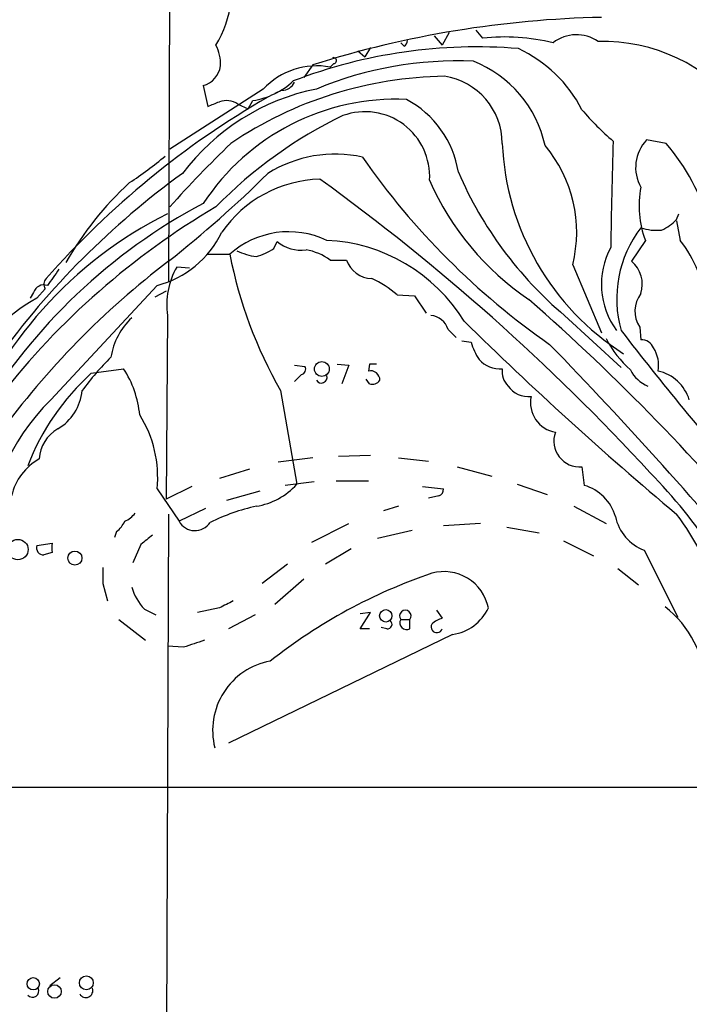
# Model space of a CAD drawing. Extents: x 1 to 1049, y 17 to 900.
# Drawn here: x 126 to 175, y 539 to 612 of the extents above; entities that cross this region are included whole.
import ezdxf

# ---------------------------------------------------------------- set-up
doc = ezdxf.new("R2010")
doc.units = 0
doc.header["$MEASUREMENT"] = 0
doc.layers.add('MAIN', color=5, linetype='CONTINUOUS')

msp = doc.modelspace()

# ---------------------------------------------------------------- linework, layer by layer
at = {"layer": 'MAIN'}
for p, q in [((136.8213, 641.4347), (136.652, 592.4127)), ((156.1253, 610.4467), (156.718, 609.7693)), ((157.226, 610.7007), (156.718, 609.7693)), ((159.1733, 610.87), (159.6813, 610.2773)), ((151.4687, 609.6), (151.0453, 608.9227)), ((153.924, 609.6847), (153.67, 609.9387)), ((150.5373, 609.346), (151.0453, 608.9227)), ((147.2353, 608.33), (146.558, 607.3987)), ((148.7593, 608.4147), (148.5053, 608.1607)), ((139.192, 606.806), (139.5307, 605.282)), ((143.5947, 606.552), (136.7367, 602.1493)), ((144.9493, 606.4673), (144.4413, 606.2133)), ((141.732, 605.4513), (142.494, 605.1127)), ((142.494, 605.1127), (142.8327, 605.7053)), ((173.1433, 602.5727), (171.704, 602.8267)), ((173.9053, 596.9847), (174.0747, 597.408)), ((173.9053, 596.9), (174.1593, 595.4607)), ((144.3567, 594.868), (144.6107, 595.376)), ((171.6193, 595.4607), (170.6033, 593.9367)), ((139.446, 594.4447), (141.1393, 594.4447)), ((148.5053, 594.0213), (149.6907, 594.0213)), ((166.2853, 593.6827), (168.402, 588.6873)), ((138.176, 593.4287), (137.2447, 593.5133)), ((126.746, 591.6507), (126.492, 591.2273)), ((127.5927, 591.9047), (127, 591.2273)), ((128.016, 583.7767), (135.8053, 592.1587)), ((136.4827, 591.7353), (135.636, 591.312)), ((153.416, 591.4813), (154.686, 591.3967)), ((154.686, 591.3967), (155.5327, 590.1267)), ((136.5673, 589.9573), (136.4827, 576.4953)), ((165.6927, 589.9573), (169.8413, 586.1473)), ((157.1413, 588.9413), (157.734, 588.3487)), ((171.196, 589.1107), (171.2807, 588.1793)), ((158.1573, 588.0947), (158.8347, 588.01)), ((130.9793, 585.724), (133.35, 586.0627)), ((145.8807, 586.3167), (146.6427, 586.232)), ((149.0133, 586.4013), (149.86, 586.3167)), ((149.86, 586.3167), (149.352, 584.962)), ((151.384, 586.4013), (151.2993, 585.8933)), ((146.3887, 585.6393), (145.8807, 585.1313)), ((151.384, 584.962), (151.13, 585.3007)), ((144.8647, 584.454), (146.05, 577.596)), ((147.2353, 579.5433), (144.6953, 579.2047)), ((151.4687, 579.7127), (149.098, 579.628)), ((153.5007, 579.5433), (155.702, 579.2893)), ((142.5787, 578.6967), (140.3773, 578.0193)), ((157.8187, 578.866), (160.3587, 578.1887)), ((166.9627, 578.866), (167.132, 577.5113)), ((148.9287, 577.85), (151.2993, 577.85)), ((135.8053, 577.2573), (137.414, 574.8867)), ((138.3453, 577.4267), (136.4827, 576.4953)), ((147.32, 577.7653), (145.2033, 577.5113)), ((155.2787, 577.4267), (156.8027, 577.2573)), ((162.2213, 577.596), (164.4227, 576.834)), ((143.3407, 577.088), (140.8853, 576.4107)), ((156.464, 576.7493), (155.702, 576.58)), ((139.3613, 575.818), (137.414, 574.8867)), ((153.5007, 575.9873), (152.4, 575.6487)), ((166.37, 575.9873), (168.7407, 574.7173)), ((136.652, 575.3947), (136.398, 517.652)), ((147.1507, 573.3627), (149.86, 574.7173)), ((154.5167, 574.2093), (151.9767, 573.6167)), ((159.512, 574.7173), (156.8027, 574.548)), ((161.4593, 574.4633), (163.83, 574.04)), ((132.842, 574.1247), (132.6727, 573.7013)), ((127, 573.1087), (128.1007, 573.278)), ((134.62, 573.1933), (134.0273, 571.8387)), ((150.0293, 572.8547), (148.1667, 571.754)), ((165.608, 573.4473), (167.8093, 572.3467)), ((171.5347, 572.77), (173.99, 567.8593)), ((128.1007, 572.6007), (127.508, 572.4313)), ((145.3727, 571.754), (143.51, 570.3147)), ((169.5873, 571.4153), (171.1113, 570.23)), ((146.558, 570.6533), (144.4413, 568.7907)), ((131.826, 570.3147), (132.1647, 569.0447)), ((134.874, 568.452), (135.7207, 568.0287)), ((140.3773, 568.5367), (138.7687, 568.198)), ((143.002, 568.0287), (141.0547, 567.0127)), ((150.7067, 567.0127), (151.4687, 568.198)), ((151.4687, 568.198), (150.7067, 568.1133)), ((156.2947, 568.3673), (156.718, 567.7747)), ((133.0113, 567.69), (134.9587, 566.166)), ((151.384, 567.0127), (150.7067, 567.0127)), ((152.654, 567.0127), (152.2307, 567.0973)), ((153.67, 567.69), (154.3473, 567.69)), ((154.3473, 567.0127), (154.3473, 567.69)), ((157.48, 566.5893), (141.0547, 558.6307)), ((137.7527, 565.658), (136.5673, 565.7427)), ((119.2107, 555.4133), (188.1293, 555.4133)), ((128.6933, 541.4433), (127.9313, 540.8507))]:
    msp.add_line(p, q, dxfattribs=at)
for centre, radius in [((147.8882, 586.0446), 0.5439), ((125.6029, 572.8124), 0.7477), ((129.7778, 572.1907), 0.5144), ((152.5799, 567.9576), 0.4529), ((126.7278, 540.9999), 0.454), ((130.6194, 541.0715), 0.5078), ((128.2845, 540.4381), 0.4948)]:
    msp.add_circle(centre, radius, dxfattribs=at)
for centre, radius, start, end in [((134.0565, 613.6075), 7.179, 327.680246, 21.930347), ((169.9534, 536.0723), 75.7449, 91.173609, 107.453349), ((161.2942, 595.3214), 15.0426, 76.342607, 96.155202), ((166.5535, 607.7755), 2.7559, 54.649625, 128.28544), ((137.4174, 608.3683), 3.0471, 357.686543, 27.3732), ((159.2615, 572.0417), 37.5971, 85.355271, 110.986798), ((153.6278, 610.1503), 0.5518, 302.463229, 355.603684), ((168.5527, 597.3837), 12.6461, 37.674669, 91.833894), ((148.7473, 608.6324), 0.218, 273.15505, 109.44878), ((158.0886, 600.4787), 9.9723, 27.141908, 64.98144), ((138.7008, 608.5194), 1.7824, 285.996615, 351.15388), ((147.5318, 602.8332), 5.4157, 79.644528, 136.633287), ((157.8009, 581.7604), 26.8506, 87.431874, 112.58395), ((155.9086, 600.6356), 8.5299, 11.960442, 68.722227), ((157.2822, 578.7878), 28.6982, 90.78844, 124.024964), ((156.1258, 602.5468), 4.9949, 0.297093, 81.230727), ((141.9577, 611.2766), 5.6396, 278.925672, 312.890337), ((144.9978, 607.4192), 0.9532, 267.08326, 337.861488), ((175.8343, 550.3601), 64.1011, 119.845792, 138.700241), ((150.7309, 590.5074), 16.3687, 101.422101, 142.943255), ((153.3473, 588.8688), 16.9377, 87.475652, 146.691784), ((55.2825, 817.0927), 227.9507, 291.690305, 291.919497), ((140.8822, 604.1572), 1.5481, 56.708191, 109.034172), ((150.6264, 599.286), 7.3703, 9.134, 61.940546), ((163.7399, 574.8604), 33.0046, 115.681597, 135.688662), ((151.0578, 600.1529), 4.7378, 356.495557, 110.008833), ((183.509, 619.2883), 21.8434, 220.756152, 229.243848), ((201.7991, 539.7108), 87.2981, 133.938657, 138.184001), ((180.3524, 603.3987), 19.2494, 182.459338, 237.503491), ((156.7663, 596.0617), 9.8118, 345.968005, 40.265094), ((548.3553, 590.6008), 379.301, 178.165683, 179.342604), ((173.8441, 600.8042), 2.9446, 136.618265, 209.476257), ((160.4119, 591.8246), 16.6616, 16.820323, 40.17172), ((121.677, 618.7408), 22.5633, 302.418939, 310.725238), ((148.8448, 592.5292), 9.2532, 77.319541, 122.058876), ((195.9386, 632.9033), 54.8931, 214.823379, 235.176621), ((173.1536, 551.3387), 60.5262, 125.893802, 144.105725), ((82.2895, 662.7896), 87.7269, 308.292699, 314.642316), ((184.0567, 611.7213), 28.4764, 203.303449, 229.843039), ((150.8434, 581.3107), 25.0865, 132.878724, 150.005174), ((147.9896, 590.8966), 9.0547, 91.558706, 145.284436), ((53.6482, 469.6127), 160.7519, 42.610117, 54.172735), ((174.3857, 607.9925), 20.2979, 203.609045, 236.11147), ((178.136, 597.9893), 6.9901, 168.730738, 201.207173), ((158.7737, 561.0759), 41.9454, 117.829241, 149.140255), ((150.2841, 569.9744), 30.6717, 116.565051, 159.811923), ((168.4503, 549.6472), 55.9669, 120.406943, 142.095), ((171.2086, 599.7038), 3.8296, 294.631669, 314.763023), ((133.9569, 599.2425), 7.321, 284.624298, 334.174872), ((145.4574, 589.6183), 6.4761, 64.44236, 131.818469), ((178.0326, 591.1971), 8.5191, 142.42538, 195.945581), ((172.4236, 599.7362), 3.5341, 251.131836, 276.190519), ((146.3185, 597.3989), 2.6474, 229.827821, 278.883065), ((147.7289, 583.0451), 12.4266, 31.478613, 87.590638), ((166.9175, 589.7157), 9.2438, 6.232865, 38.425357), ((173.3177, 600.7537), 32.791, 191.092883, 209.806843), ((143.8677, 599.5889), 5.3707, 245.579531, 261.63846), ((141.8902, 598.4962), 4.3872, 285.826461, 304.208402), ((145.8115, 590.191), 4.6827, 54.88178, 78.721982), ((174.0914, 592.2381), 5.7, 151.559612, 216.386396), ((173.4642, 545.4122), 60.9078, 127.185089, 143.972357), ((151.6141, 594.7082), 2.0424, 199.653069, 268.29412), ((169.164, 592.2433), 2.2224, 342.256409, 49.637231), ((424.5054, 381.0799), 364.1578, 144.345902, 144.575088), ((142.1091, 590.7441), 5.5974, 150.348056, 188.080594), ((128.125, 592.2313), 0.6245, 135.797976, 211.531771), ((147.9347, 584.9243), 8.5463, 50.106187, 64.949814), ((127.508, 591.3966), 0.8033, 71.567307, 161.558284), ((172.9868, 590.278), 2.1377, 142.949452, 213.097579), ((131.9971, 581.7523), 10.712, 117.807093, 160.174733), ((54.9665, 467.9619), 163.8885, 39.678237, 48.730329), ((137.3915, 586.1194), 5.0352, 133.23115, 170.974309), ((155.7915, 588.5559), 1.4037, 15.935304, 86.740923), ((350.0508, 785.1226), 273.8851, 225.571663, 229.973895), ((327.7161, 709.9486), 198.9666, 217.488647, 221.697682), ((163.0586, 589.2077), 4.3904, 195.83085, 214.198608), ((175.8173, 591.9336), 7.9715, 207.409183, 228.341033), ((171.3294, 587.2277), 0.9528, 22.13417, 92.929668), ((-70.807, 359.3063), 328.0864, 39.911275, 44.152284), ((170.232, 586.3101), 2.3559, 349.809574, 32.811797), ((147.9837, 571.3508), 22.0076, 135.011966, 143.459336), ((160.9187, 588.0133), 1.961, 220.489426, 275.912354), ((127.0281, 581.9493), 7.5423, 5.529028, 33.050396), ((146.3181, 586.0203), 0.3875, 280.497939, 33.11188), ((151.4566, 585.2221), 0.6894, 359.493045, 103.189599), ((151.638, 459.4014), 127.0002, 89.885409, 90.114591), ((162.5596, 585.8368), 1.4565, 171.077682, 225.792749), ((172.771, 587.1182), 2.5245, 206.850269, 247.10062), ((171.8677, 582.8629), 3.1064, 17.10734, 77.298743), ((142.7628, 572.6356), 17.6113, 131.99674, 158.986828), ((147.8483, 585.4348), 0.4205, 211.361086, 16.568721), ((151.5956, 585.5971), 0.6695, 251.573171, 325.301058), ((126.7668, 584.7409), 3.5468, 299.698396, 355.360315), ((163.0487, 585.8741), 1.853, 215.704102, 275.84166), ((138.9496, 572.5446), 15.6749, 134.228459, 180.10454), ((165.3762, 583.565), 2.189, 167.716766, 260.510138), ((127.3622, 578.1366), 8.4888, 354.05441, 32.327125), ((129.8452, 579.3294), 2.679, 119.548582, 177.233609), ((166.8054, 580.7619), 1.9025, 160.210645, 274.742882), ((129.2341, 575.7934), 4.2069, 119.394181, 166.866243), ((145.3373, 552.1807), 37.3946, 21.68265, 44.611372), ((142.2803, 581.0064), 5.0835, 279.127494, 317.864753), ((156.3537, 577.1898), 0.454, 284.057665, 8.549485), ((166.2189, 574.3122), 3.3269, 15.930019, 74.069981), ((146.2978, 561.3813), 14.9548, 102.399112, 116.179364), ((132.6295, 576.7083), 1.9916, 293.846818, 321.896418), ((172.6979, 575.9129), 3.3512, 191.840052, 249.690283), ((157.7736, 563.1661), 20.2428, 17.886448, 37.163867), ((131.6135, 575.6917), 1.9912, 308.095812, 336.153792), ((138.5827, 575.5389), 1.3384, 209.163962, 326.593696), ((304.4054, 361.8419), 271.1024, 128.54687, 128.776037), ((127.4597, 572.9242), 0.4953, 158.132005, 275.59663), ((297.4006, 572.9393), 169.3002, 179.885375, 180.114592), ((428.1258, 570.9073), 296.3004, 179.885389, 180.114592), ((168.7804, 533.3183), 39.8768, 108.759728, 128.232043), ((156.8398, 567.8621), 3.3339, 11.674281, 105.372689), ((137.7795, 571.2079), 4.0046, 196.646621, 223.486337), ((267.8952, 314.7709), 284.0033, 116.450469, 116.679634), ((156.9996, 569.9792), 3.4238, 278.065966, 335.082384), ((168.4389, 562.6054), 7.5851, 1.313709, 52.478201), ((154.0087, 567.944), 0.4234, 323.124688, 216.867191), ((157.1232, 566.1481), 1.6763, 103.988163, 134.129898), ((152.7002, 567.3436), 0.3342, 262.051788, 51.549055), ((154.1074, 567.4501), 0.4989, 151.256631, 298.743369), ((156.3182, 567.1396), 0.4195, 149.69441, 342.390109), ((265.5096, 184.9273), 401.5939, 108.320353, 108.549545), ((145.0375, 559.5682), 5.1591, 100.439142, 194.321758), ((126.6755, 540.4697), 0.4607, 220.034829, 27.343781), ((130.5823, 540.5049), 0.513, 208.773601, 20.112884)]:
    msp.add_arc(centre, radius, start, end, dxfattribs=at)

doc.saveas('drawing.dxf')
